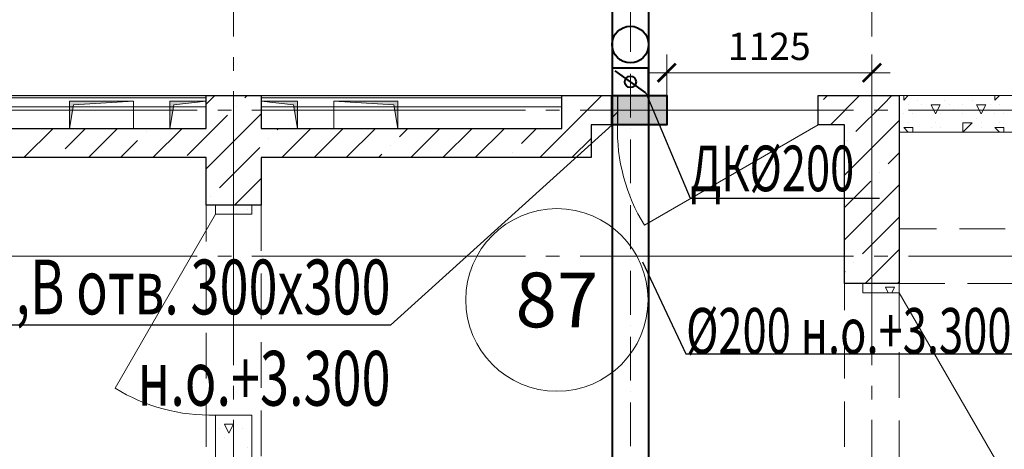
# Model space of a CAD drawing. Units: millimetres. Extents: x -86562 to 1338151, y -473922 to 387513.
# Drawn here: x 297227 to 302627, y -310338 to -307984 of the extents above; entities that cross this region are included whole.
import ezdxf
from ezdxf import colors
from ezdxf.entities.mleader import LeaderData, LeaderLine
from ezdxf.enums import TextEntityAlignment as Align
from ezdxf.math import Vec2, Vec3

# ---------------------------------------------------------------- set-up
doc = ezdxf.new("R2010")
doc.units = ezdxf.units.MM
for name, pattern in [('ACAD_ISO10W100', [18, 12, -3, 0, -3]), ('CENTER', [50.8, 31.75, -6.35, 6.35, -6.35]), ('HIDDEN', [0.375, 0.25, -0.125]), ('ГОСТ 2.303 5', [24, 20, -1.5, 1, -1.5])]:
    doc.linetypes.add(name, pattern=pattern)
for name, color, linetype, lineweight in [('АР_ Двери', 7, 'Continuous', 9), ('АР_Маркеры', 171, 'Continuous', 18), ('АР_Оси Секционные', 253, 'CENTER', 9), ('АР_Панели-Балки', 173, 'Continuous', 30), ('АР_Панели-Монолит', 173, 'Continuous', 30), ('АР_Стены_Газобетон', 145, 'Continuous', 13), ('АР_Стены_Гипсокартон_Гипсоволокно', 91, 'Continuous', 9), ('АР_Шахты', 150, 'Continuous', 5), ('ОВ2 вытяжка', 5, 'Continuous', 40), ('ОВ2 Задание на отверстия', 4, 'Continuous', 40)]:
    doc.layers.add(name, color=color, linetype=linetype, lineweight=lineweight)
doc.styles.add('ISOCPEUR_0.80', font='isocpeui.ttf')
doc.styles.add('ISOCPEUR_I', font='isocpeui.ttf', dxfattribs={"width": 0.8, "height": 203.846154})
doc.styles.get("Standard").update_dxf_attribs({"font": 'isocpeui.ttf', "height": 300})
doc.dimstyles.new('1-100_текст 200', dxfattribs={"dimscale": 100, "dimtxt": 1.5, "dimasz": 1, "dimexe": 1, "dimexo": 0, "dimgap": 0.5, "dimtad": 1, "dimdsep": 46, "dimtxsty": 'ISOCPEUR_0.80', "dimblk": 'ARCHTICK', "dimcen": 3, "dimdle": 1, "dimclre": 256, "dimadec": 0, "dimazin": 0, "dimtfac": 1, "dimtmove": 1, "dimatfit": 3, "dimfxl": 1, "dimtfill": 1, "dimlwd": 9, "dimlwe": 9, "dimarcsym": 0})

# ---------------------------------------------------------------- blocks, each defined once
blk = doc.blocks.new('Сетка осей_1 этаж')
at = {"layer": 'АР_Оси Секционные', "linetype": 'ГОСТ 2.303 5', "ltscale": 75}
for points in [[(83550, 17503.3), (83550, -2658.4), (83550, -3458.4)], [(87050, 17503.3), (87050, -2658.4), (87050, -3458.4)], [(17050, 6600), (93082.8, 6600), (93882.8, 6600)], [(17050, 5800), (93082.8, 5800), (93882.8, 5800)]]:
    blk.add_lwpolyline(points, dxfattribs=at)
blk = doc.blocks.new('_ARCHTICK')
at = {"color": 0, "linetype": 'ByBlock', "const_width": 0.15}
blk.add_lwpolyline([(-0.5, -0.5), (0.5, 0.5)], dxfattribs=at)
blk = doc.blocks.new('*D966')
at = {"layer": 'ОВ2 Задание на отверстия', "lineweight": 9, "ltscale": 100}
blk.add_line((300775.3, -308400), (300775.3, -308174.7), dxfattribs=at)
at = {"layer": 'ОВ2 Задание на отверстия', "linetype": 'Continuous', "lineweight": 9, "ltscale": 100}
blk.add_line((301900.7, -308400), (301900.7, -308174.7), dxfattribs=at)
at = {"layer": 'ОВ2 Задание на отверстия', "color": 0, "lineweight": 9, "ltscale": 100}
blk.add_line((300675.3, -308274.7), (302000.7, -308274.7), dxfattribs=at)
at = {"layer": 'ОВ2 Задание на отверстия', "color": 0, "lineweight": 9, "ltscale": 100, "xscale": 100, "yscale": 100, "zscale": 100, "rotation": 180}
blk.add_blockref('_ARCHTICK', (300775.3, -308274.7), dxfattribs=at)
at = {"layer": 'ОВ2 Задание на отверстия', "color": 0, "lineweight": 9, "ltscale": 100, "xscale": 100, "yscale": 100, "zscale": 100}
blk.add_blockref('_ARCHTICK', (301900.7, -308274.7), dxfattribs=at)
at = {"layer": 'ОВ2 Задание на отверстия', "color": 0, "ltscale": 100, "insert": (301338, -308149.7), "char_height": 150, "attachment_point": 5, "style": 'ISOCPEUR_0.80', "bg_fill": 3, "box_fill_scale": 1.1, "bg_fill_color": 256, "bg_fill_true_color": 13158600, "bg_fill_transparency": 0}
blk.add_mtext('1125', dxfattribs=at)
blk = doc.blocks.new('*U1156')
at = {"linetype": 'ByBlock', "ltscale": 100}
blk.add_hatch(color=0, dxfattribs=at).paths.add_polyline_path([(0, 200), (0, 0), (21.2, 178.8), (150, 200)])
at = {"color": 0, "linetype": 'ByBlock', "lineweight": -2, "ltscale": 100}
for points in [[(0, 200), (150, 200), (150, 0), (0, 0)], [(0, 200), (0, 0), (21.2, 178.8), (150, 200)]]:
    blk.add_lwpolyline(points, close=True, dxfattribs=at)
blk = doc.blocks.new('*U1157')
at = {"linetype": 'ByBlock', "ltscale": 100}
blk.add_hatch(color=0, dxfattribs=at).paths.add_polyline_path([(0, 350), (0, 0), (21.2, 328.8), (150, 350)])
at = {"color": 0, "linetype": 'ByBlock', "lineweight": -2, "ltscale": 100}
for points in [[(0, 350), (150, 350), (150, 0), (0, 0)], [(0, 350), (0, 0), (21.2, 328.8), (150, 350)]]:
    blk.add_lwpolyline(points, close=True, dxfattribs=at)

msp = doc.modelspace()

# ---------------------------------------------------------------- hatches: boundary and pattern name
at = {"layer": 'АР_Стены_Гипсокартон_Гипсоволокно', "ltscale": 100}
for color, points in [(7, [(296600.656, -308411.96), (296600.656, -308399.96), (298250.656, -308399.96), (298250.656, -308411.96)]), (256, [(296600.656, -308411.96), (296600.656, -308399.96), (298250.656, -308399.96), (298250.656, -308411.96)]), (7, [(298550.656, -308411.96), (298550.656, -308399.96), (300200.656, -308399.96), (300200.656, -308411.96)]), (256, [(298550.656, -308411.96), (298550.656, -308399.96), (300200.656, -308399.96), (300200.656, -308411.96)])]:
    msp.add_hatch(color=color, dxfattribs=at).paths.add_polyline_path(points, flags=0)
at = {"layer": 'ОВ2 Задание на отверстия', "ltscale": 100}
msp.add_hatch(color=256, dxfattribs=at).paths.add_polyline_path([(300475.311, -308559.96), (300475.311, -308399.96), (300775.311, -308399.96), (300775.311, -308559.96)])

# ---------------------------------------------------------------- linework, layer by layer
at = {"layer": 'АР_ Двери', "color": 6, "linetype": 'Continuous', "ltscale": 100}
for p, q in [((300505.656, -308559.96), (300505.656, -308399.96)), ((301605.656, -308559.96), (300653.028, -309109.96)), ((298300.656, -309049.96), (297750.656, -310002.588)), ((298300.656, -309049.96), (298500.656, -309049.96)), ((302050.656, -309479.96), (301850.656, -309479.96)), ((302050.656, -309479.96), (302600.656, -310432.588)), ((298300.656, -310149.96), (298500.656, -310149.96))]:
    msp.add_line(p, q, dxfattribs=at)
msp.add_arc((301495.944, -308589.357), 990.725, 178.299655, 211.700345, dxfattribs=at)
at = {"layer": 'АР_ Двери', "color": 6, "linetype": 'Continuous', "ltscale": 100, "extrusion": (0, 0, -1)}
msp.add_arc((-298271.259, -309159.671), 990.725, 268.299655, 301.700345, dxfattribs=at)
at = {"layer": 'АР_Панели-Балки', "linetype": 'HIDDEN', "lineweight": 5, "ltscale": 1000}
for p, q in [((298250.656, -308999.96), (298550.656, -308999.96)), ((298250.656, -313699.96), (298250.656, -308999.96)), ((298550.656, -308999.96), (298550.656, -313699.96)), ((304880.656, -309129.96), (302050.656, -309129.96)), ((302050.656, -309129.96), (302050.656, -309429.96)), ((301750.656, -309429.96), (302050.656, -309429.96)), ((301750.656, -313699.96), (301750.656, -309429.96)), ((302050.656, -309429.96), (304880.656, -309429.96)), ((302050.656, -309429.96), (302050.656, -313699.96))]:
    msp.add_line(p, q, dxfattribs=at)
at = {"layer": 'АР_Панели-Монолит', "lineweight": 9, "ltscale": 100}
for p, q in [((298250.656, -308446.963), (298297.659, -308399.96)), ((298462.701, -308411.694), (298474.435, -308399.96)), ((300309.817, -308509.121), (300418.979, -308399.96)), ((298414.972, -308459.423), (298414.972, -308459.423)), ((301812.62, -308597.309), (301963.47, -308446.458)), ((298250.656, -308800.516), (298550.656, -308500.516)), ((298250.656, -308623.739), (298367.242, -308507.153)), ((300200.656, -308618.283), (300309.817, -308509.121)), ((300472.652, -308523.063), (300505.656, -308490.06)), ((301750.656, -308836.05), (302050.656, -308536.05)), ((297250.552, -308739.96), (297410.552, -308579.96)), ((297476.287, -308691.001), (297587.329, -308579.96)), ((297604.105, -308739.96), (297764.105, -308579.96)), ((297921.765, -308599.077), (297921.765, -308599.077)), ((297957.659, -308739.96), (298117.659, -308579.96)), ((298146.271, -308728.124), (298250.656, -308623.739)), ((298639.478, -308588.47), (298647.989, -308579.96)), ((298664.765, -308739.96), (298824.765, -308579.96)), ((298841.542, -308739.96), (299001.542, -308579.96)), ((299018.319, -308739.96), (299178.319, -308579.96)), ((299309.462, -308625.593), (299355.096, -308579.96)), ((299371.872, -308739.96), (299531.872, -308579.96)), ((299548.649, -308739.96), (299707.209, -308581.399)), ((299725.426, -308739.96), (299885.426, -308579.96)), ((299979.445, -308662.717), (300062.202, -308579.96)), ((300078.979, -308739.96), (300238.979, -308579.96)), ((297780.882, -308739.96), (297874.035, -308646.807)), ((298323.048, -308904.901), (298544.019, -308683.93)), ((298591.748, -308636.2), (298591.748, -308636.2)), ((299261.732, -308673.323), (299261.732, -308673.323)), ((300255.756, -308739.96), (300360.656, -308635.06)), ((300255.756, -308739.96), (300360.656, -308635.06)), ((301764.89, -308645.039), (301764.89, -308645.039)), ((297428.558, -308738.731), (297428.558, -308738.731)), ((299195.096, -308739.96), (299214.002, -308721.053)), ((299931.716, -308710.446), (299931.716, -308710.446)), ((301989.396, -308774.086), (302050.656, -308712.827)), ((301941.667, -308821.816), (301941.667, -308821.816)), ((298404.765, -308999.96), (298550.656, -308854.069)), ((301750.656, -309012.827), (301893.937, -308869.545)), ((301750.656, -309189.603), (302050.656, -308889.603)), ((298275.318, -308952.63), (298275.318, -308952.63)), ((301849.743, -309267.293), (302050.656, -309066.38)), ((301863.853, -309429.96), (302050.656, -309243.157)), ((301802.013, -309315.023), (301802.013, -309315.023)), ((301750.656, -309366.38), (301754.283, -309362.752)), ((302040.629, -309429.96), (302050.656, -309419.933))]:
    msp.add_line(p, q, dxfattribs=at)
at = {"layer": 'АР_Панели-Монолит', "ltscale": 100}
for p, q in [((298250.656, -308579.96), (298250.656, -308399.96)), ((298250.656, -308399.96), (298550.656, -308399.96)), ((298550.656, -308399.96), (298550.656, -308579.96)), ((300200.656, -308399.96), (300505.656, -308399.96)), ((300200.656, -308579.96), (300200.656, -308399.96)), ((300505.656, -308399.96), (300505.656, -308559.96)), ((302050.656, -308399.96), (302050.656, -309429.96)), ((300505.656, -308559.96), (300360.656, -308559.96)), ((300360.656, -308559.96), (300360.656, -308739.96)), ((301750.656, -308559.96), (301605.656, -308559.96)), ((301750.656, -309429.96), (301750.656, -308559.96)), ((296600.656, -308579.96), (298250.656, -308579.96)), ((298550.656, -308579.96), (300200.656, -308579.96)), ((300360.656, -308579.96), (300360.656, -308739.96)), ((298250.656, -308739.96), (296440.656, -308739.96)), ((298250.656, -308999.96), (298250.656, -308739.96)), ((298550.656, -308739.96), (298550.656, -308999.96)), ((300200.656, -308739.96), (298550.656, -308739.96)), ((300360.656, -308739.96), (300200.656, -308739.96)), ((300200.656, -308739.96), (300200.656, -308739.96)), ((298550.656, -308999.96), (298250.656, -308999.96)), ((302050.656, -309429.96), (301750.656, -309429.96))]:
    msp.add_line(p, q, dxfattribs=at)
at = {"layer": 'АР_Стены_Газобетон', "ltscale": 100}
for p, q in [((302050.656, -308599.96), (302050.656, -308399.96)), ((302050.656, -308399.96), (303440.656, -308399.96)), ((303440.656, -308599.96), (302050.656, -308599.96)), ((298300.656, -309049.96), (298300.656, -308999.96)), ((298300.656, -308999.96), (298500.656, -308999.96)), ((298500.656, -308999.96), (298500.656, -309049.96)), ((298500.656, -308999.96), (298500.656, -308999.96)), ((298500.656, -309049.96), (298300.656, -309049.96)), ((301850.656, -309479.96), (301850.656, -309429.96)), ((301850.656, -309429.96), (302050.656, -309429.96)), ((302050.656, -309429.96), (302050.656, -309479.96)), ((302050.656, -309429.96), (302050.656, -309429.96)), ((302050.656, -309479.96), (301850.656, -309479.96)), ((298300.656, -313699.96), (298300.656, -310149.96)), ((298300.656, -310149.96), (298500.656, -310149.96)), ((298500.656, -310149.96), (298500.656, -310629.96))]:
    msp.add_line(p, q, dxfattribs=at)
at = {"layer": 'АР_Стены_Газобетон', "lineweight": 5, "ltscale": 100}
for p, q in [((302075, -308425), (302100.04, -308399.96)), ((302075, -308425), (302075, -308399.96)), ((302400, -308400), (302399.96, -308399.96)), ((302400, -308400), (302400, -308399.96)), ((302475, -308400), (302475, -308400)), ((302525, -308400), (302525, -308400)), ((302575, -308425), (302600.04, -308399.96)), ((302575, -308425), (302575, -308399.96)), ((302100, -308450), (302100, -308450)), ((302150, -308425), (302150, -308425)), ((302175, -308450), (302175, -308450)), ((302225, -308450), (302275, -308450)), ((302225, -308450), (302225, -308450)), ((302250, -308500), (302225.001, -308450.002)), ((302250, -308500), (302274.999, -308450.001)), ((302300, -308425), (302300, -308425)), ((302325, -308450), (302325, -308450)), ((302400, -308450), (302400, -308450)), ((302450, -308425), (302450, -308425)), ((302475, -308450), (302500, -308450)), ((302500, -308500), (302475.001, -308450.002)), ((302500, -308450), (302500, -308450)), ((302500, -308450), (302525, -308450)), ((302500, -308500), (302524.999, -308450.001)), ((302550, -308450), (302550, -308450)), ((302600, -308450), (302600, -308450)), ((302075, -308500), (302075, -308500)), ((302125, -308500), (302125, -308500)), ((302250, -308500), (302250, -308500)), ((302250, -308500), (302250, -308500)), ((302250, -308500), (302250, -308500)), ((302250, -308500), (302250, -308500)), ((302275, -308500), (302275, -308500)), ((302350, -308475), (302350, -308475)), ((302400, -308500), (302400, -308500)), ((302475, -308525), (302475, -308525)), ((302500, -308500), (302500, -308500)), ((302500, -308500), (302500, -308500)), ((302500, -308500), (302500, -308500)), ((302500, -308500), (302500, -308500)), ((302575, -308500), (302575, -308500)), ((302625, -308500), (302625, -308500)), ((302075, -308575), (302125, -308575)), ((302099.96, -308599.96), (302075.014, -308575.014)), ((302100, -308550), (302100, -308550)), ((302100, -308550), (302100, -308550)), ((302125, -308599.96), (302125, -308575)), ((302225, -308575), (302225, -308575)), ((302250, -308550), (302250, -308550)), ((302275, -308575), (302275, -308575)), ((302400, -308550), (302450, -308550)), ((302400, -308599.96), (302400, -308550)), ((302400.04, -308599.96), (302449.979, -308550.021)), ((302500, -308550), (302500, -308550)), ((302500, -308575), (302500, -308575)), ((302575, -308575), (302625, -308575)), ((302599.96, -308599.96), (302575.014, -308575.014)), ((302600, -308550), (302600, -308550)), ((302600, -308550), (302600, -308550)), ((302625, -308599.96), (302625, -308575)), ((298400, -309000), (298400, -309000)), ((298500, -309000), (298499.98, -308999.96)), ((298500, -309000), (298500.02, -308999.96)), ((298500, -309000), (298500, -309000)), ((298500, -309000), (298500, -309000)), ((298500, -309000), (298500, -309000)), ((298500, -309000), (298500, -309000)), ((298475, -309025), (298475, -309025)), ((301900, -309450), (301900, -309450)), ((301975, -309450), (302000, -309450)), ((301989.98, -309479.96), (301975.001, -309450.002)), ((302000, -309450), (302000, -309450)), ((302000, -309450), (302025, -309450)), ((302010.02, -309479.96), (302024.999, -309450.001)), ((302050, -309450), (302050, -309450)), ((298400, -310150), (298400, -310150)), ((298325, -310225), (298325, -310225)), ((298350, -310200), (298400, -310200)), ((298375.004, -310250.008), (298350.005, -310200.009)), ((298374.996, -310250.007), (298399.995, -310200.009)), ((298450, -310225), (298450, -310225)), ((298500, -310200), (298500, -310200)), ((298350, -310275), (298350, -310275)), ((298400, -310300), (298400, -310300)), ((298500, -310275), (298500, -310275)), ((298475, -310325), (298475, -310325))]:
    msp.add_line(p, q, dxfattribs=at)
at = {"layer": 'АР_Стены_Гипсокартон_Гипсоволокно', "ltscale": 100}
for p, q in [((296600.656, -308399.96), (298250.656, -308399.96)), ((296600.656, -308411.96), (298250.656, -308411.96)), ((298250.656, -308411.96), (296600.656, -308411.96)), ((298250.656, -308399.96), (298250.656, -308411.96)), ((298250.656, -308411.96), (298250.656, -308461.96)), ((298250.656, -308411.96), (298250.656, -308411.96)), ((298550.656, -308411.96), (298550.656, -308399.96)), ((298550.656, -308399.96), (300200.656, -308399.96)), ((298550.656, -308461.96), (298550.656, -308411.96)), ((298550.656, -308411.96), (300200.656, -308411.96)), ((300200.656, -308411.96), (298550.656, -308411.96)), ((298550.656, -308411.96), (298550.656, -308411.96)), ((300200.656, -308399.96), (300200.656, -308411.96)), ((300200.656, -308411.96), (300200.656, -308461.96)), ((300200.656, -308411.96), (300200.656, -308411.96)), ((298250.656, -308461.96), (296600.656, -308461.96)), ((300200.656, -308461.96), (298550.656, -308461.96))]:
    msp.add_line(p, q, dxfattribs=at)
at = {"layer": 'ОВ2 вытяжка', "ltscale": 100}
for points in [[(300676.13, -308249.96), (300476.311, -308249.96), (300476.311, -308399.96), (300676.13, -308399.96), (300676.13, -308249.96)], [(300660.13, -308384.96), (300492.311, -308264.96)]]:
    msp.add_lwpolyline(points, dxfattribs=at)
for centre, radius in [((300576.311, -308120.323), 100), ((300576.22, -308324.96), 31.175)]:
    msp.add_circle(centre, radius, dxfattribs=at)
at = {"layer": 'ОВ2 Задание на отверстия', "ltscale": 100}
msp.add_lwpolyline([(300475.311, -308559.96), (300475.311, -308399.96), (300775.311, -308399.96), (300775.311, -308559.96), (300475.311, -308559.96)], dxfattribs=at)

# ---------------------------------------------------------------- block references
at = {"layer": 'АР_Шахты', "ltscale": 100, "xscale": -1, "rotation": 90}
for name, p in [('*U1157', (297850.753, -308429.96)), ('*U1156', (298250.656, -308429.96)), ('*U1156', (298250.656, -308429.96))]:
    msp.add_blockref(name, p, dxfattribs=at)
at = {"layer": 'АР_Шахты', "ltscale": 100, "rotation": 270}
for name, p in [('*U1156', (298550.656, -308429.96)), ('*U1156', (298550.656, -308429.96)), ('*U1157', (298950.558, -308429.96))]:
    msp.add_blockref(name, p, dxfattribs=at)

# ---------------------------------------------------------------- leaders
at = {"layer": 'ОВ2 вытяжка', "color": 7, "lineweight": 13, "ltscale": 100}
ml = msp.add_multileader_mtext('Standard', dxfattribs=at)
ml.set_content('\\pxsm0.7;{\\W0.7;ДК%%C200}', color=7, style='ISOCPEUR_I')
ml.set_leader_properties()
ml.build(insert=Vec2(0, 0))
ml.multileader.update_dxf_attribs({"text_left_attachment_type": 6, "text_right_attachment_type": 6, "dogleg_length": 0.36, "arrow_head_size": 0.18})
ctx = ml.context
ctx.base_point, ctx.char_height, ctx.arrow_head_size, ctx.landing_gap_size, ctx.plane_origin = Vec3(300904.665, -308961.547), 250, 0.18, 0.09, Vec3(300764.767, -311828.826)
ctx.left_attachment, ctx.right_attachment = 6, 6
notes = []
notes.append((ctx, [(0, (1, 1, 0), (300904.305, -308961.547), (1, 0), 0.36, [(0, [(300660.13, -308384.96)], 0, [])])]))
ctx.mtext.insert, ctx.mtext.flow_direction = Vec3(300904.755, -308674.047), 5
ml = msp.add_multileader_mtext('Standard', dxfattribs=at)
ml.set_content('\\pxsm0.7;{\\W0.7;%%C200 н.о.+3.300}', color=7, style='ISOCPEUR_I')
ml.set_leader_properties()
ml.build(insert=Vec2(0, 0))
ml.multileader.update_dxf_attribs({"text_left_attachment_type": 6, "text_right_attachment_type": 6, "dogleg_length": 0.36, "arrow_head_size": 0.18})
ctx = ml.context
ctx.base_point, ctx.char_height, ctx.arrow_head_size, ctx.landing_gap_size, ctx.plane_origin = Vec3(300881.471, -309813.951), 250, 0.18, 0.09, Vec3(301139.274, -313663.481)
ctx.left_attachment, ctx.right_attachment = 6, 6
notes.append((ctx, [(0, (1, 1, 0), (300881.111, -309813.951), (1, 0), 0.36, [(0, [(300643.275, -309310.005)], 0, [])])]))
ctx.mtext.insert, ctx.mtext.flow_direction = Vec3(300881.561, -309563.762), 5
for ctx, leaders in notes:
    for number, flags, end, landing, length, lines in leaders:
        leader = LeaderData()
        leader.index, (leader.has_last_leader_line, leader.has_dogleg_vector, leader.attachment_direction) = number, flags
        leader.last_leader_point, leader.dogleg_vector, leader.dogleg_length = Vec3(end), Vec3(landing), length
        for number, points, colour, breaks in lines:
            line = LeaderLine()
            line.index, line.vertices, line.color, line.breaks = number, Vec3.list(points), colors.encode_raw_color(colour), breaks
            leader.lines.append(line)
        ctx.leaders.append(leader)

# ---------------------------------------------------------------- wipeouts: each hides what was drawn before it
at = {"color": 7, "linetype": 'Continuous', "ltscale": 100, "true_color": 0xffffff}
msp.add_wipeout([(299873.575, -309729.39), (300473.121, -309729.39), (300473.121, -309309.39), (299873.575, -309309.39)], dxfattribs=at).dxf.layer = 'АР_Маркеры'

# ---------------------------------------------------------------- next in the draw order: linework, layer by layer
at = {"layer": 'АР_Маркеры', "linetype": 'Continuous', "ltscale": 100}
msp.add_circle((300173.348, -309519.39), 500, dxfattribs=at)
at = {"layer": 'ОВ2 вытяжка', "ltscale": 100}
for points in [[(298260.656, -307360.05), (300476.311, -307360.05, -0.41421356), (300676.311, -307560.05), (300676.311, -311149.96)], [(298260.656, -307560.05), (300426.311, -307560.05, -0.41421356), (300476.311, -307610.05), (300476.311, -311149.96)]]:
    msp.add_lwpolyline(points, format="xyb", dxfattribs=at)
at = {"layer": 'ОВ2 вытяжка', "linetype": 'ACAD_ISO10W100', "lineweight": 13, "ltscale": 20}
msp.add_lwpolyline([(298260.656, -307460.05), (300476.311, -307460.05, -0.41421356), (300576.311, -307560.05), (300576.311, -311149.96)], format="xyb", dxfattribs=at)

# ---------------------------------------------------------------- next in the draw order: block references
at = {"layer": 'АР_Оси Секционные', "color": 153, "linetype": 'Continuous'}
msp.add_blockref('Сетка осей_1 этаж', (214850.656, -315079.96), dxfattribs=at)

# ---------------------------------------------------------------- next in the draw order: texts
at = {"layer": 'АР_Маркеры', "linetype": 'Continuous', "ltscale": 100}
msp.add_text('87', height=300, dxfattribs=at).set_placement((300173.348, -309519.39), align=Align.MIDDLE_CENTER)

# ---------------------------------------------------------------- next in the draw order: leaders
at = {"layer": 'ОВ2 Задание на отверстия', "ltscale": 100}
ml = msp.add_multileader_mtext('Standard', dxfattribs=at)
ml.set_content('\\pxsm0.7;{\\W0.7;П,В отв. 300х300 \\Pн.о.+3.300}', color=256, style='ISOCPEUR_I')
ml.set_leader_properties()
ml.build(insert=Vec2(0, 0))
ml.multileader.update_dxf_attribs({"text_left_attachment_type": 6, "text_right_attachment_type": 6, "dogleg_length": 0.36, "arrow_head_size": 0.18})
ctx = ml.context
ctx.base_point, ctx.char_height, ctx.arrow_head_size, ctx.landing_gap_size, ctx.plane_origin = Vec3(296955.575, -309658.421), 300, 0.18, 0.09, Vec3(302480.616, -302917.934)
ctx.left_attachment, ctx.right_attachment, ctx.text_align_type = 6, 6, 2
notes = []
notes.append((ctx, [(0, (1, 1, 0), (299261.342, -309658.421), (-1, 0), 0.36, [(0, [(300476.311, -308559.96)], 0, [])])]))
ctx.mtext.insert, ctx.mtext.alignment, ctx.mtext.flow_direction = Vec3(299260.892, -309298.421), 3, 5
for ctx, leaders in notes:
    for number, flags, end, landing, length, lines in leaders:
        leader = LeaderData()
        leader.index, (leader.has_last_leader_line, leader.has_dogleg_vector, leader.attachment_direction) = number, flags
        leader.last_leader_point, leader.dogleg_vector, leader.dogleg_length = Vec3(end), Vec3(landing), length
        for number, points, colour, breaks in lines:
            line = LeaderLine()
            line.index, line.vertices, line.color, line.breaks = number, Vec3.list(points), colors.encode_raw_color(colour), breaks
            leader.lines.append(line)
        ctx.leaders.append(leader)

# ---------------------------------------------------------------- next in the draw order: dimensions: what is measured, and where the dimension line sits
dim = msp.add_linear_dim(base=(301900.656, -308274.746), p1=(300775.311, -308399.96), p2=(301900.656, -308399.96), dimstyle='1-100_текст 200', override={"dimdec": 0, "dimtdec": 0, "dimfxl": 0.3, "dimarcsym": 1}, dxfattribs=at)
dim.commit()
dim.dimension.update_dxf_attribs({"geometry": '*D966', "text_midpoint": (301337.983, -308149.746)})

# ---------------------------------------------------------------- next in the draw order: linework, layer by layer
at = {"layer": 'АР_ Двери', "color": 6, "linetype": 'Continuous', "ltscale": 100}
msp.add_line((301605.656, -308559.96), (301605.656, -308399.96), dxfattribs=at)
at = {"layer": 'АР_Панели-Монолит', "ltscale": 100}
for p, q in [((301605.656, -308559.96), (301605.656, -308399.96)), ((301605.656, -308399.96), (302050.656, -308399.96))]:
    msp.add_line(p, q, dxfattribs=at)
at = {"layer": 'АР_Панели-Монолит', "lineweight": 9, "ltscale": 100}
for p, q in [((301635.843, -308420.533), (301656.416, -308399.96)), ((301673.193, -308559.96), (301833.193, -308399.96)), ((301963.47, -308446.458), (302009.969, -308399.96))]:
    msp.add_line(p, q, dxfattribs=at)

doc.saveas('drawing.dxf')
